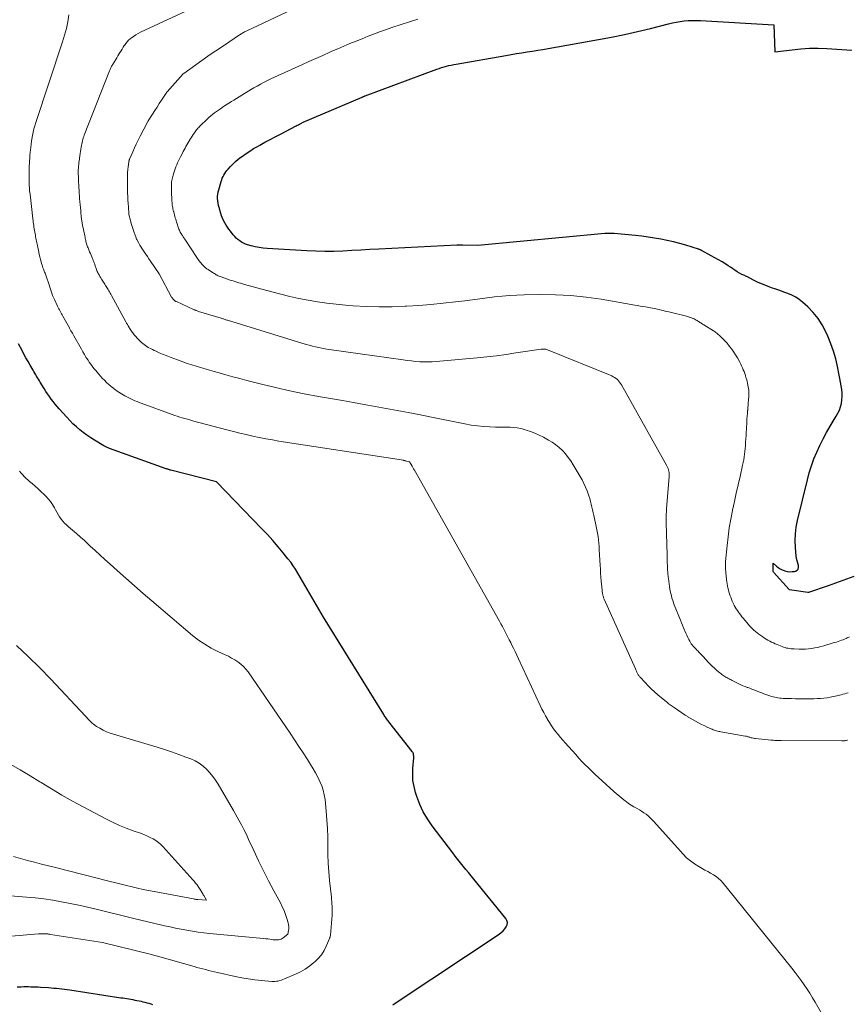
# Model space of a CAD drawing. Units: feet. Extents: x 1199172 to 1206318, y 7083870 to 7089269.
# Drawn here: x 1199550 to 1199686, y 7087170 to 7087331 of the extents above; entities that cross this region are included whole.
import ezdxf

# ---------------------------------------------------------------- set-up
doc = ezdxf.new("R2010")
doc.units = ezdxf.units.FT
doc.header["$MEASUREMENT"] = 0
doc.layers.add('Level 44', color=7, linetype='Continuous', lineweight=0)
doc.layers.add('Level 45', color=7, linetype='Continuous', lineweight=0)

msp = doc.modelspace()

# ---------------------------------------------------------------- linework, layer by layer
at = {"layer": 'Level 44', "color": 32, "linetype": 'Continuous', "lineweight": 30, "flags": 128}
for points, elevation in [([(1199686.94, 7087240.33), (1199682.75, 7087238.77), (1199679.53, 7087237.68), (1199679.5, 7087237.67), (1199679.48, 7087237.67), (1199679.45, 7087237.67), (1199676.45, 7087238.13), (1199676.43, 7087238.13), (1199676.4, 7087238.15), (1199676.38, 7087238.18), (1199673.8, 7087241.04), (1199673.78, 7087241.1), (1199673.78, 7087242.48), (1199674.31, 7087242), (1199674.59, 7087241.77), (1199674.89, 7087241.58), (1199675.2, 7087241.42), (1199675.53, 7087241.28), (1199675.64, 7087241.25), (1199676.03, 7087241.15), (1199676.43, 7087241.09), (1199676.84, 7087241.1), (1199677.24, 7087241.15), (1199677.41, 7087241.19), (1199677.68, 7087241.34), (1199677.86, 7087241.53), (1199677.92, 7087241.79), (1199677.9, 7087242.1), (1199677.77, 7087242.47), (1199677.67, 7087242.86), (1199677.59, 7087243.25), (1199677.54, 7087243.64), (1199677.41, 7087245.07), (1199677.36, 7087246.18), (1199677.39, 7087247.29), (1199677.53, 7087248.38), (1199677.73, 7087249.48), (1199679.35, 7087256.13), (1199679.66, 7087257.28), (1199680.02, 7087258.43), (1199680.43, 7087259.55), (1199680.89, 7087260.66), (1199681.39, 7087261.74), (1199681.93, 7087262.82), (1199682.5, 7087263.87), (1199683.1, 7087264.9), (1199684.09, 7087266.53), (1199684.36, 7087267.03), (1199684.59, 7087267.55), (1199684.78, 7087268.09), (1199684.93, 7087268.64), (1199685.01, 7087269.21), (1199685.06, 7087269.77), (1199685.04, 7087270.34), (1199684.98, 7087270.91), (1199684.97, 7087270.94), (1199684.87, 7087271.53), (1199684.77, 7087272.11), (1199684.66, 7087272.7), (1199684.55, 7087273.28), (1199684.28, 7087274.68), (1199683.99, 7087275.95), (1199683.64, 7087277.2), (1199683.21, 7087278.42), (1199682.72, 7087279.63), (1199682.38, 7087280.38), (1199681.8, 7087281.51), (1199681.12, 7087282.57), (1199680.32, 7087283.54), (1199679.43, 7087284.45), (1199678.57, 7087285.22), (1199678.02, 7087285.66), (1199677.44, 7087286.05), (1199676.82, 7087286.37), (1199676.18, 7087286.64), (1199675.51, 7087286.88), (1199674.84, 7087287.11), (1199674.17, 7087287.35), (1199673.5, 7087287.58), (1199673.21, 7087287.68), (1199672.53, 7087287.93), (1199671.86, 7087288.21), (1199671.2, 7087288.51), (1199670.55, 7087288.84), (1199669.56, 7087289.35), (1199669.41, 7087289.43), (1199669.25, 7087289.5), (1199669.09, 7087289.57), (1199668.93, 7087289.62), (1199668.6, 7087289.73), (1199667.87, 7087290.21), (1199667.5, 7087290.46), (1199667.13, 7087290.7), (1199666.77, 7087290.94), (1199666.4, 7087291.18), (1199665.99, 7087291.44), (1199665.41, 7087291.81), (1199664.82, 7087292.16), (1199664.23, 7087292.5), (1199663.63, 7087292.83), (1199662.02, 7087293.69), (1199661.96, 7087293.72), (1199661.9, 7087293.75), (1199661.84, 7087293.78), (1199661.78, 7087293.81), (1199661.72, 7087293.83), (1199661.66, 7087293.86), (1199661.6, 7087293.88), (1199661.54, 7087293.9), (1199659.47, 7087294.54), (1199658.46, 7087294.83), (1199657.44, 7087295.1), (1199656.42, 7087295.33), (1199655.39, 7087295.54), (1199654.35, 7087295.71), (1199653.31, 7087295.87), (1199652.27, 7087296), (1199651.22, 7087296.12), (1199647.75, 7087296.45), (1199647.56, 7087296.47), (1199647.37, 7087296.48), (1199647.18, 7087296.49), (1199646.99, 7087296.49), (1199646.8, 7087296.48), (1199646.6, 7087296.48), (1199646.41, 7087296.46), (1199646.22, 7087296.45), (1199625.44, 7087294.52), (1199622.91, 7087294.57), (1199622.68, 7087294.57), (1199622.45, 7087294.57), (1199622.22, 7087294.56), (1199621.99, 7087294.55), (1199609.23, 7087293.9), (1199607.76, 7087293.82), (1199606.28, 7087293.75), (1199604.8, 7087293.67), (1199603.33, 7087293.59), (1199601.85, 7087293.54), (1199600.37, 7087293.52), (1199598.9, 7087293.55), (1199597.42, 7087293.62), (1199590.94, 7087294.01), (1199590.27, 7087294.07), (1199589.61, 7087294.16), (1199588.96, 7087294.29), (1199588.31, 7087294.45), (1199587.73, 7087294.62), (1199587.38, 7087294.74), (1199587.05, 7087294.88), (1199586.74, 7087295.05), (1199586.44, 7087295.25), (1199586.15, 7087295.48), (1199585.88, 7087295.72), (1199585.63, 7087295.98), (1199585.39, 7087296.25), (1199584.93, 7087296.82), (1199584.67, 7087297.15), (1199584.43, 7087297.49), (1199584.2, 7087297.84), (1199583.99, 7087298.2), (1199583.8, 7087298.57), (1199583.63, 7087298.95), (1199583.48, 7087299.34), (1199583.35, 7087299.74), (1199583.06, 7087300.71), (1199582.96, 7087301.07), (1199582.89, 7087301.43), (1199582.85, 7087301.8), (1199582.83, 7087302.17), (1199582.83, 7087302.54), (1199582.87, 7087302.9), (1199582.93, 7087303.27), (1199583.01, 7087303.63), (1199583.4, 7087304.96), (1199583.49, 7087305.24), (1199583.59, 7087305.51), (1199583.72, 7087305.78), (1199583.85, 7087306.04), (1199584.01, 7087306.29), (1199584.17, 7087306.54), (1199584.35, 7087306.77), (1199584.54, 7087307), (1199584.92, 7087307.42), (1199585.32, 7087307.84), (1199585.74, 7087308.24), (1199586.18, 7087308.62), (1199586.64, 7087308.97), (1199586.88, 7087309.15), (1199587.48, 7087309.57), (1199588.09, 7087309.97), (1199588.71, 7087310.36), (1199589.35, 7087310.72), (1199589.74, 7087310.94), (1199590.57, 7087311.4), (1199591.41, 7087311.85), (1199592.25, 7087312.3), (1199593.1, 7087312.75), (1199595.67, 7087314.08), (1199595.86, 7087314.18), (1199596.05, 7087314.28), (1199596.25, 7087314.38), (1199596.44, 7087314.48), (1199596.82, 7087314.68), (1199606.48, 7087318.8), (1199606.55, 7087318.83), (1199606.61, 7087318.86), (1199606.68, 7087318.89), (1199606.74, 7087318.91), (1199606.81, 7087318.94), (1199606.87, 7087318.96), (1199606.94, 7087318.99), (1199607, 7087319.01), (1199618.73, 7087323.35), (1199619.11, 7087323.49), (1199619.49, 7087323.62), (1199619.88, 7087323.74), (1199620.27, 7087323.85), (1199620.67, 7087323.96), (1199621.06, 7087324.05), (1199621.46, 7087324.13), (1199621.86, 7087324.21), (1199629.99, 7087325.63), (1199630.86, 7087325.77), (1199631.73, 7087325.92), (1199632.6, 7087326.06), (1199633.47, 7087326.19), (1199634.34, 7087326.32), (1199635.21, 7087326.46), (1199636.08, 7087326.61), (1199636.95, 7087326.76), (1199645.15, 7087328.22), (1199647.29, 7087328.62), (1199649.42, 7087329.06), (1199651.54, 7087329.54), (1199653.66, 7087330.05), (1199656.6, 7087330.8), (1199657.25, 7087330.95), (1199657.89, 7087331.08), (1199658.55, 7087331.18), (1199659.2, 7087331.26), (1199659.86, 7087331.32), (1199660.52, 7087331.35), (1199661.18, 7087331.35), (1199661.84, 7087331.33), (1199673.88, 7087330.62), (1199674.01, 7087326.21), (1199674.03, 7087326.18), (1199676.87, 7087326.56), (1199678.29, 7087326.7), (1199679.71, 7087326.79), (1199681.13, 7087326.8), (1199682.56, 7087326.74), (1199686.61, 7087326.47)], 2170), ([(1199611.48, 7087170.16), (1199612.36, 7087170.76), (1199628.89, 7087181.75), (1199629.23, 7087182.01), (1199629.54, 7087182.29), (1199629.82, 7087182.6), (1199630.07, 7087182.94), (1199630.21, 7087183.29), (1199630.26, 7087183.64), (1199630.18, 7087183.98), (1199630, 7087184.32), (1199624.75, 7087190.76), (1199624.32, 7087191.29), (1199623.88, 7087191.82), (1199623.45, 7087192.35), (1199623.01, 7087192.89), (1199622.58, 7087193.42), (1199622.15, 7087193.96), (1199621.73, 7087194.5), (1199621.31, 7087195.04), (1199617.93, 7087199.5), (1199617.17, 7087200.62), (1199616.48, 7087201.78), (1199615.92, 7087203), (1199615.44, 7087204.27), (1199615.22, 7087204.94), (1199614.97, 7087205.91), (1199614.8, 7087206.89), (1199614.75, 7087207.88), (1199614.77, 7087208.88), (1199614.92, 7087210.63), (1199614.93, 7087210.76), (1199614.93, 7087210.9), (1199614.91, 7087211.04), (1199614.89, 7087211.17), (1199614.86, 7087211.3), (1199614.81, 7087211.43), (1199614.74, 7087211.54), (1199614.67, 7087211.66), (1199610.84, 7087216.53), (1199610.73, 7087216.67), (1199610.62, 7087216.81), (1199610.51, 7087216.96), (1199610.41, 7087217.11), (1199610.3, 7087217.26), (1199610.2, 7087217.41), (1199610.1, 7087217.56), (1199610.01, 7087217.71), (1199600.18, 7087233.65), (1199595.96, 7087240.88), (1199595.59, 7087241.49), (1199595.2, 7087242.08), (1199594.78, 7087242.65), (1199594.34, 7087243.22), (1199593.57, 7087244.16), (1199592.72, 7087245.18), (1199591.86, 7087246.18), (1199590.97, 7087247.16), (1199590.06, 7087248.13), (1199582.66, 7087255.83), (1199575.16, 7087257.72), (1199575.06, 7087257.74), (1199574.96, 7087257.77), (1199574.86, 7087257.8), (1199574.77, 7087257.83), (1199574.67, 7087257.86), (1199574.57, 7087257.89), (1199574.47, 7087257.92), (1199574.38, 7087257.96), (1199565.12, 7087261.29), (1199565, 7087261.34), (1199564.89, 7087261.38), (1199564.77, 7087261.43), (1199564.66, 7087261.48), (1199564.54, 7087261.53), (1199564.43, 7087261.59), (1199564.32, 7087261.65), (1199564.21, 7087261.71), (1199562.68, 7087262.61), (1199562.05, 7087263.01), (1199561.43, 7087263.42), (1199560.84, 7087263.86), (1199560.25, 7087264.33), (1199559.7, 7087264.81), (1199559.15, 7087265.32), (1199558.63, 7087265.85), (1199558.12, 7087266.39), (1199556.89, 7087267.76), (1199556.55, 7087268.14), (1199556.22, 7087268.54), (1199555.9, 7087268.94), (1199555.59, 7087269.35), (1199555.29, 7087269.77), (1199555, 7087270.19), (1199554.72, 7087270.62), (1199554.44, 7087271.06), (1199553.8, 7087272.1), (1199553.65, 7087272.35), (1199553.49, 7087272.6), (1199553.34, 7087272.85), (1199553.2, 7087273.1), (1199553.05, 7087273.35), (1199552.9, 7087273.6), (1199552.75, 7087273.85), (1199552.61, 7087274.1), (1199552.13, 7087274.91), (1199551.79, 7087275.51), (1199551.46, 7087276.11), (1199551.13, 7087276.72), (1199550.81, 7087277.33), (1199550.24, 7087278.41)], 2160), ([(1199549.99, 7087173.12), (1199550.48, 7087173.14), (1199550.68, 7087173.15), (1199551.08, 7087173.16), (1199551.47, 7087173.16), (1199551.87, 7087173.16), (1199552.26, 7087173.15), (1199552.66, 7087173.14), (1199553.06, 7087173.12), (1199553.45, 7087173.1), (1199553.85, 7087173.08), (1199555.17, 7087173), (1199555.6, 7087172.97), (1199556.04, 7087172.93), (1199556.47, 7087172.89), (1199556.9, 7087172.85), (1199557.33, 7087172.8), (1199557.76, 7087172.75), (1199558.2, 7087172.69), (1199558.62, 7087172.63), (1199567, 7087171.35), (1199567.33, 7087171.3), (1199567.65, 7087171.25), (1199567.97, 7087171.2), (1199568.3, 7087171.15), (1199568.62, 7087171.09), (1199568.94, 7087171.04), (1199569.26, 7087170.97), (1199569.59, 7087170.91), (1199569.97, 7087170.83), (1199570.29, 7087170.76), (1199570.61, 7087170.69), (1199570.93, 7087170.61), (1199571.24, 7087170.53), (1199571.56, 7087170.44), (1199571.88, 7087170.35), (1199572.19, 7087170.26)], 2160)]:
    msp.add_lwpolyline(points, dxfattribs=dict(at, elevation=elevation))
at = {"layer": 'Level 45', "color": 32, "linetype": 'Continuous', "lineweight": 0, "flags": 128}
for points, elevation in [([(1199686.03, 7087221.26), (1199685.74, 7087221.18), (1199685.46, 7087221.1), (1199685.18, 7087221.02), (1199684.9, 7087220.95), (1199684.62, 7087220.87), (1199684.15, 7087220.76), (1199683.63, 7087220.64), (1199683.11, 7087220.54), (1199682.58, 7087220.46), (1199682.05, 7087220.4), (1199682.03, 7087220.4), (1199681.48, 7087220.36), (1199680.94, 7087220.32), (1199680.39, 7087220.3), (1199679.84, 7087220.29), (1199678.72, 7087220.29), (1199678.07, 7087220.29), (1199677.42, 7087220.3), (1199676.77, 7087220.31), (1199676.12, 7087220.33), (1199675.37, 7087220.36), (1199675.09, 7087220.37), (1199674.82, 7087220.4), (1199674.54, 7087220.43), (1199674.27, 7087220.47), (1199674, 7087220.53), (1199673.73, 7087220.59), (1199673.47, 7087220.67), (1199673.21, 7087220.76), (1199672.25, 7087221.12), (1199671.91, 7087221.25), (1199671.58, 7087221.38), (1199671.25, 7087221.5), (1199670.91, 7087221.63), (1199670.58, 7087221.75), (1199670.24, 7087221.88), (1199669.91, 7087222), (1199669.58, 7087222.13), (1199669.52, 7087222.15), (1199669.16, 7087222.28), (1199668.81, 7087222.43), (1199668.46, 7087222.59), (1199668.11, 7087222.76), (1199667.05, 7087223.3), (1199666.87, 7087223.39), (1199666.7, 7087223.47), (1199666.53, 7087223.56), (1199666.36, 7087223.65), (1199666.19, 7087223.75), (1199666.02, 7087223.84), (1199665.85, 7087223.94), (1199665.69, 7087224.04), (1199665.51, 7087224.16), (1199665.35, 7087224.27), (1199665.19, 7087224.4), (1199665.04, 7087224.52), (1199664.56, 7087224.92), (1199664.38, 7087225.08), (1199664.2, 7087225.23), (1199664.02, 7087225.39), (1199663.84, 7087225.56), (1199663.67, 7087225.72), (1199663.5, 7087225.89), (1199663.33, 7087226.06), (1199663.17, 7087226.23), (1199662.27, 7087227.21), (1199662.06, 7087227.44), (1199661.84, 7087227.66), (1199661.62, 7087227.89), (1199661.4, 7087228.11), (1199661.29, 7087228.21), (1199661.13, 7087228.39), (1199660.96, 7087228.56), (1199660.8, 7087228.74), (1199660.64, 7087228.92), (1199660.49, 7087229.11), (1199660.35, 7087229.3), (1199660.22, 7087229.51), (1199660.1, 7087229.72), (1199659.96, 7087229.99), (1199659.79, 7087230.34), (1199659.62, 7087230.69), (1199659.45, 7087231.05), (1199659.3, 7087231.41), (1199659.26, 7087231.5), (1199659.09, 7087231.91), (1199658.92, 7087232.33), (1199658.75, 7087232.74), (1199658.58, 7087233.15), (1199657.57, 7087235.66), (1199657.44, 7087236.02), (1199657.31, 7087236.39), (1199657.19, 7087236.76), (1199657.09, 7087237.13), (1199656.99, 7087237.51), (1199656.91, 7087237.89), (1199656.84, 7087238.27), (1199656.79, 7087238.66), (1199656.61, 7087239.97), (1199656.58, 7087240.19), (1199656.56, 7087240.42), (1199656.53, 7087240.64), (1199656.51, 7087240.86), (1199656.49, 7087241.08), (1199656.47, 7087241.3), (1199656.46, 7087241.53), (1199656.45, 7087241.75), (1199656.44, 7087242.13), (1199656.42, 7087242.55), (1199656.41, 7087242.96), (1199656.4, 7087243.38), (1199656.39, 7087243.79), (1199656.26, 7087249.12), (1199656.25, 7087249.41), (1199656.25, 7087249.7), (1199656.25, 7087249.99), (1199656.25, 7087250.28), (1199656.26, 7087250.56), (1199656.27, 7087250.85), (1199656.29, 7087251.14), (1199656.31, 7087251.43), (1199656.74, 7087256.61), (1199656.75, 7087256.85), (1199656.75, 7087257.08), (1199656.73, 7087257.32), (1199656.69, 7087257.55), (1199656.63, 7087257.79), (1199656.56, 7087258.01), (1199656.47, 7087258.23), (1199656.36, 7087258.44), (1199648.93, 7087271.7), (1199648.78, 7087271.93), (1199648.62, 7087272.15), (1199648.44, 7087272.36), (1199648.25, 7087272.55), (1199648.03, 7087272.73), (1199647.81, 7087272.88), (1199647.57, 7087273.02), (1199647.32, 7087273.14), (1199636.82, 7087277.42), (1199636.69, 7087277.46), (1199636.57, 7087277.5), (1199636.43, 7087277.53), (1199636.3, 7087277.55), (1199636.17, 7087277.55), (1199636.03, 7087277.55), (1199635.9, 7087277.54), (1199635.77, 7087277.53), (1199631.66, 7087276.9), (1199630.07, 7087276.67), (1199628.48, 7087276.46), (1199626.88, 7087276.28), (1199625.29, 7087276.11), (1199618.61, 7087275.5), (1199617.93, 7087275.45), (1199617.25, 7087275.43), (1199616.57, 7087275.44), (1199615.9, 7087275.47), (1199615.22, 7087275.53), (1199614.54, 7087275.59), (1199613.87, 7087275.67), (1199613.19, 7087275.76), (1199601.46, 7087277.41), (1199600.94, 7087277.49), (1199600.41, 7087277.58), (1199599.89, 7087277.68), (1199599.37, 7087277.78), (1199598.86, 7087277.9), (1199598.34, 7087278.02), (1199597.83, 7087278.16), (1199597.32, 7087278.31), (1199584.46, 7087282.26), (1199584.33, 7087282.3), (1199584.19, 7087282.34), (1199584.06, 7087282.38), (1199583.92, 7087282.43), (1199583.79, 7087282.47), (1199583.65, 7087282.51), (1199583.52, 7087282.55), (1199583.38, 7087282.59), (1199579.67, 7087283.72), (1199579.57, 7087283.76), (1199579.47, 7087283.79), (1199579.37, 7087283.83), (1199579.27, 7087283.86), (1199579.17, 7087283.9), (1199579.08, 7087283.94), (1199578.98, 7087283.98), (1199578.88, 7087284.03), (1199576.08, 7087285.31), (1199576.03, 7087285.33), (1199575.98, 7087285.35), (1199575.94, 7087285.38), (1199575.89, 7087285.4), (1199575.83, 7087285.43), (1199575.81, 7087285.44), (1199575.79, 7087285.46), (1199575.78, 7087285.47), (1199575.76, 7087285.48), (1199575.69, 7087285.54), (1199575.67, 7087285.56), (1199575.66, 7087285.57), (1199575.64, 7087285.59), (1199575.63, 7087285.61), (1199575.5, 7087285.75), (1199575.42, 7087285.85), (1199575.34, 7087285.98), (1199575.33, 7087286), (1199575.32, 7087286.02), (1199575.3, 7087286.04), (1199575.29, 7087286.06), (1199573.24, 7087289.88), (1199571.85, 7087291.92), (1199571.59, 7087292.31), (1199571.33, 7087292.69), (1199571.07, 7087293.08), (1199570.8, 7087293.46), (1199570.69, 7087293.62), (1199570.49, 7087293.93), (1199570.29, 7087294.24), (1199570.1, 7087294.55), (1199569.92, 7087294.87), (1199569.59, 7087295.47), (1199569.58, 7087295.49), (1199569.57, 7087295.51), (1199569.56, 7087295.53), (1199569.55, 7087295.55), (1199569.51, 7087295.65), (1199569.5, 7087295.67), (1199569.49, 7087295.69), (1199569.48, 7087295.71), (1199569.48, 7087295.74), (1199569.16, 7087296.64), (1199569, 7087297.12), (1199568.84, 7087297.6), (1199568.7, 7087298.09), (1199568.56, 7087298.57), (1199568.3, 7087299.55), (1199568.28, 7087299.67), (1199568.21, 7087300.84), (1199568.18, 7087301.4), (1199568.15, 7087301.97), (1199568.12, 7087302.53), (1199568.1, 7087303.1), (1199568.08, 7087303.67), (1199568.06, 7087304.23), (1199568.06, 7087304.79), (1199568.06, 7087305.35), (1199568.06, 7087305.54), (1199568.07, 7087306), (1199568.09, 7087306.47), (1199568.13, 7087306.93), (1199568.18, 7087307.39), (1199568.29, 7087308.21), (1199568.3, 7087308.27), (1199568.31, 7087308.32), (1199568.32, 7087308.37), (1199568.34, 7087308.42), (1199568.35, 7087308.47), (1199568.37, 7087308.51), (1199568.39, 7087308.56), (1199568.41, 7087308.61), (1199568.92, 7087309.82), (1199569.21, 7087310.47), (1199569.5, 7087311.11), (1199569.81, 7087311.75), (1199570.14, 7087312.38), (1199571.35, 7087314.69), (1199571.36, 7087314.71), (1199571.37, 7087314.73), (1199571.38, 7087314.74), (1199571.4, 7087314.76), (1199571.44, 7087314.83), (1199571.45, 7087314.85), (1199571.46, 7087314.87), (1199571.47, 7087314.89), (1199571.48, 7087314.9), (1199572.18, 7087316.02), (1199572.54, 7087316.59), (1199572.91, 7087317.17), (1199573.28, 7087317.73), (1199573.65, 7087318.3), (1199574.5, 7087319.59), (1199574.55, 7087319.64), (1199577.2, 7087322.61), (1199577.27, 7087322.67), (1199581.22, 7087325.51), (1199581.3, 7087325.57), (1199583.78, 7087327.21), (1199586.43, 7087328.98), (1199586.56, 7087329.07), (1199586.68, 7087329.15), (1199586.81, 7087329.23), (1199586.94, 7087329.31), (1199587.08, 7087329.39), (1199587.21, 7087329.46), (1199587.35, 7087329.53), (1199587.48, 7087329.59), (1199597.12, 7087334.11)], 2166), ([(1199685.9, 7087213.5), (1199685.85, 7087213.49), (1199685.77, 7087213.47), (1199685.68, 7087213.45), (1199685.59, 7087213.43), (1199685.49, 7087213.42), (1199685.4, 7087213.41), (1199685.3, 7087213.4), (1199685.2, 7087213.4), (1199685.1, 7087213.39), (1199685, 7087213.39), (1199675.05, 7087213.45), (1199674.85, 7087213.46), (1199674.65, 7087213.46), (1199674.44, 7087213.46), (1199674.24, 7087213.47), (1199674.03, 7087213.48), (1199673.83, 7087213.49), (1199673.63, 7087213.51), (1199673.42, 7087213.53), (1199670.88, 7087213.78), (1199670.7, 7087213.8), (1199670.52, 7087213.83), (1199670.34, 7087213.87), (1199670.16, 7087213.92), (1199670.03, 7087213.96), (1199669.92, 7087213.99), (1199669.81, 7087214.02), (1199669.71, 7087214.05), (1199669.6, 7087214.08), (1199669.49, 7087214.11), (1199669.39, 7087214.14), (1199669.28, 7087214.16), (1199669.17, 7087214.18), (1199665.21, 7087214.88), (1199665.02, 7087214.91), (1199664.84, 7087214.95), (1199664.65, 7087215), (1199664.47, 7087215.05), (1199664.29, 7087215.1), (1199664.11, 7087215.16), (1199663.93, 7087215.23), (1199663.76, 7087215.3), (1199663.06, 7087215.6), (1199662.55, 7087215.84), (1199662.04, 7087216.08), (1199661.53, 7087216.34), (1199661.04, 7087216.62), (1199660.16, 7087217.11), (1199660.06, 7087217.17), (1199659.96, 7087217.23), (1199659.86, 7087217.3), (1199659.76, 7087217.36), (1199659.66, 7087217.43), (1199659.56, 7087217.49), (1199659.46, 7087217.56), (1199659.36, 7087217.62), (1199657.53, 7087218.85), (1199657.37, 7087218.96), (1199657.21, 7087219.07), (1199657.05, 7087219.18), (1199656.9, 7087219.3), (1199656.74, 7087219.42), (1199656.59, 7087219.53), (1199656.44, 7087219.66), (1199656.29, 7087219.78), (1199654.88, 7087220.96), (1199654.34, 7087221.44), (1199653.81, 7087221.92), (1199653.29, 7087222.43), (1199652.79, 7087222.94), (1199651.97, 7087223.81), (1199651.89, 7087223.9), (1199651.81, 7087224), (1199651.74, 7087224.1), (1199651.68, 7087224.2), (1199651.62, 7087224.31), (1199651.56, 7087224.42), (1199651.51, 7087224.53), (1199651.46, 7087224.64), (1199651.44, 7087224.67), (1199651.39, 7087224.79), (1199651.33, 7087224.92), (1199651.28, 7087225.05), (1199651.22, 7087225.17), (1199646.11, 7087236.59), (1199646.06, 7087236.71), (1199646.01, 7087236.84), (1199645.96, 7087236.96), (1199645.92, 7087237.09), (1199645.89, 7087237.22), (1199645.86, 7087237.35), (1199645.83, 7087237.48), (1199645.81, 7087237.61), (1199645.79, 7087237.78), (1199645.77, 7087237.99), (1199645.74, 7087238.21), (1199645.72, 7087238.42), (1199645.7, 7087238.64), (1199645.62, 7087239.53), (1199645.56, 7087240.18), (1199645.51, 7087240.84), (1199645.47, 7087241.5), (1199645.43, 7087242.16), (1199645.3, 7087244.68), (1199645.26, 7087245.22), (1199645.22, 7087245.77), (1199645.16, 7087246.32), (1199645.09, 7087246.86), (1199645, 7087247.4), (1199644.91, 7087247.94), (1199644.8, 7087248.48), (1199644.68, 7087249.02), (1199644.38, 7087250.27), (1199644.27, 7087250.74), (1199644.16, 7087251.21), (1199644.06, 7087251.68), (1199643.96, 7087252.14), (1199643.85, 7087252.61), (1199643.72, 7087253.07), (1199643.58, 7087253.53), (1199643.42, 7087253.98), (1199643.3, 7087254.32), (1199643.05, 7087254.93), (1199642.78, 7087255.53), (1199642.48, 7087256.11), (1199642.16, 7087256.69), (1199641.03, 7087258.61), (1199640.64, 7087259.22), (1199640.22, 7087259.81), (1199639.76, 7087260.37), (1199639.27, 7087260.91), (1199638.74, 7087261.4), (1199638.19, 7087261.87), (1199637.59, 7087262.28), (1199636.97, 7087262.65), (1199636.14, 7087263.11), (1199635.46, 7087263.45), (1199634.77, 7087263.76), (1199634.06, 7087264.04), (1199633.34, 7087264.28), (1199633.03, 7087264.37), (1199632.45, 7087264.52), (1199631.87, 7087264.64), (1199631.28, 7087264.7), (1199630.68, 7087264.73), (1199630.08, 7087264.73), (1199629.48, 7087264.74), (1199628.88, 7087264.75), (1199628.28, 7087264.77), (1199627.4, 7087264.81), (1199626.37, 7087264.87), (1199625.34, 7087264.97), (1199624.31, 7087265.11), (1199623.29, 7087265.3), (1199617.55, 7087266.46), (1199615.77, 7087266.82), (1199613.99, 7087267.17), (1199612.2, 7087267.5), (1199610.41, 7087267.83), (1199608.62, 7087268.15), (1199606.83, 7087268.47), (1199605.04, 7087268.78), (1199603.25, 7087269.1), (1199599.36, 7087269.79), (1199597, 7087270.23), (1199594.65, 7087270.71), (1199592.31, 7087271.24), (1199589.98, 7087271.81), (1199587.63, 7087272.41), (1199586.48, 7087272.71), (1199585.34, 7087273.01), (1199584.19, 7087273.33), (1199583.05, 7087273.65), (1199582.24, 7087273.88), (1199581.5, 7087274.09), (1199580.77, 7087274.3), (1199580.04, 7087274.52), (1199579.3, 7087274.74), (1199578.58, 7087274.97), (1199577.85, 7087275.2), (1199577.13, 7087275.45), (1199576.41, 7087275.71), (1199575.51, 7087276.04), (1199574.94, 7087276.25), (1199574.38, 7087276.47), (1199573.81, 7087276.71), (1199573.25, 7087276.95), (1199572.74, 7087277.18), (1199572.44, 7087277.31), (1199572.15, 7087277.46), (1199571.85, 7087277.61), (1199571.57, 7087277.77), (1199571.48, 7087277.82), (1199571.24, 7087277.96), (1199571.01, 7087278.11), (1199570.79, 7087278.28), (1199570.57, 7087278.45), (1199570.36, 7087278.63), (1199570.16, 7087278.82), (1199569.96, 7087279.02), (1199569.77, 7087279.22), (1199569.31, 7087279.73), (1199569.18, 7087279.88), (1199569.06, 7087280.03), (1199568.94, 7087280.18), (1199568.83, 7087280.33), (1199568.71, 7087280.49), (1199568.6, 7087280.65), (1199568.5, 7087280.81), (1199568.4, 7087280.97), (1199568.32, 7087281.1), (1199568.19, 7087281.32), (1199568.06, 7087281.55), (1199567.93, 7087281.79), (1199567.8, 7087282.02), (1199565.44, 7087286.32), (1199565.33, 7087286.51), (1199565.23, 7087286.7), (1199565.13, 7087286.89), (1199565.02, 7087287.08), (1199565.01, 7087287.1), (1199564.91, 7087287.28), (1199564.81, 7087287.45), (1199564.7, 7087287.63), (1199564.6, 7087287.8), (1199564.49, 7087287.97), (1199564.38, 7087288.15), (1199564.27, 7087288.32), (1199564.16, 7087288.49), (1199563.84, 7087288.97), (1199563.7, 7087289.2), (1199563.55, 7087289.43), (1199563.42, 7087289.67), (1199563.29, 7087289.91), (1199563.2, 7087290.1), (1199563.13, 7087290.25), (1199563.06, 7087290.4), (1199563, 7087290.55), (1199562.94, 7087290.71), (1199562.89, 7087290.87), (1199562.84, 7087291.03), (1199562.78, 7087291.19), (1199562.73, 7087291.34), (1199562.7, 7087291.44), (1199562.62, 7087291.64), (1199562.55, 7087291.84), (1199562.47, 7087292.04), (1199562.38, 7087292.24), (1199562.33, 7087292.38), (1199562.21, 7087292.65), (1199562.1, 7087292.92), (1199561.99, 7087293.19), (1199561.88, 7087293.46), (1199561.62, 7087294.09), (1199561.55, 7087294.26), (1199561.49, 7087294.44), (1199561.43, 7087294.61), (1199561.37, 7087294.79), (1199561.32, 7087294.97), (1199561.28, 7087295.15), (1199561.23, 7087295.33), (1199561.19, 7087295.51), (1199561.17, 7087295.62), (1199561.12, 7087295.86), (1199561.07, 7087296.1), (1199561.01, 7087296.33), (1199560.96, 7087296.57), (1199560.79, 7087297.37), (1199560.76, 7087297.54), (1199560.72, 7087297.72), (1199560.69, 7087297.89), (1199560.66, 7087298.07), (1199560.63, 7087298.25), (1199560.61, 7087298.42), (1199560.58, 7087298.6), (1199560.56, 7087298.78), (1199560.5, 7087299.33), (1199560.46, 7087299.79), (1199560.41, 7087300.24), (1199560.37, 7087300.7), (1199560.32, 7087301.15), (1199560.27, 7087301.69), (1199560.24, 7087302.15), (1199560.2, 7087302.61), (1199560.17, 7087303.06), (1199560.14, 7087303.52), (1199560.11, 7087303.97), (1199560.09, 7087304.43), (1199560.07, 7087304.89), (1199560.05, 7087305.34), (1199560.03, 7087305.91), (1199560.02, 7087306.08), (1199560.02, 7087306.26), (1199560.01, 7087306.43), (1199560.01, 7087306.61), (1199560.02, 7087306.78), (1199560.02, 7087306.95), (1199560.03, 7087307.13), (1199560.04, 7087307.3), (1199560.06, 7087307.51), (1199560.09, 7087307.79), (1199560.12, 7087308.07), (1199560.15, 7087308.35), (1199560.2, 7087308.63), (1199560.22, 7087308.81), (1199560.28, 7087309.17), (1199560.34, 7087309.54), (1199560.4, 7087309.91), (1199560.45, 7087310.28), (1199560.5, 7087310.61), (1199560.54, 7087310.86), (1199560.59, 7087311.11), (1199560.64, 7087311.36), (1199560.69, 7087311.61), (1199560.75, 7087311.85), (1199560.82, 7087312.1), (1199560.9, 7087312.34), (1199560.99, 7087312.58), (1199565.11, 7087323.07), (1199565.17, 7087323.2), (1199565.22, 7087323.34), (1199565.28, 7087323.47), (1199565.35, 7087323.6), (1199565.41, 7087323.72), (1199565.48, 7087323.85), (1199565.55, 7087323.98), (1199565.62, 7087324.1), (1199566.14, 7087324.95), (1199566.31, 7087325.24), (1199566.49, 7087325.53), (1199566.66, 7087325.81), (1199566.83, 7087326.1), (1199567.01, 7087326.38), (1199567.18, 7087326.67), (1199567.36, 7087326.95), (1199567.55, 7087327.23), (1199567.57, 7087327.27), (1199567.78, 7087327.56), (1199568.01, 7087327.83), (1199568.26, 7087328.09), (1199568.52, 7087328.33), (1199568.67, 7087328.46), (1199569.03, 7087328.74), (1199569.41, 7087329), (1199569.8, 7087329.22), (1199570.21, 7087329.43), (1199579.06, 7087333.53)], 2164), ([(1199683.32, 7087165.98), (1199680.63, 7087170.63), (1199680.2, 7087171.35), (1199679.76, 7087172.07), (1199679.3, 7087172.77), (1199678.83, 7087173.46), (1199678.34, 7087174.15), (1199677.84, 7087174.83), (1199677.33, 7087175.5), (1199676.81, 7087176.16), (1199665.56, 7087190.12), (1199665.21, 7087190.51), (1199664.83, 7087190.87), (1199664.41, 7087191.18), (1199663.97, 7087191.47), (1199663.51, 7087191.73), (1199663.04, 7087191.99), (1199662.58, 7087192.25), (1199662.12, 7087192.51), (1199661.59, 7087192.81), (1199660.88, 7087193.25), (1199660.21, 7087193.73), (1199659.59, 7087194.27), (1199659.01, 7087194.86), (1199654.22, 7087200.19), (1199653.92, 7087200.51), (1199653.61, 7087200.81), (1199653.28, 7087201.1), (1199652.94, 7087201.37), (1199652.59, 7087201.63), (1199652.23, 7087201.87), (1199651.86, 7087202.1), (1199651.48, 7087202.31), (1199651.37, 7087202.37), (1199650.93, 7087202.62), (1199650.51, 7087202.88), (1199650.1, 7087203.16), (1199649.69, 7087203.45), (1199649.53, 7087203.57), (1199649.05, 7087203.94), (1199648.58, 7087204.32), (1199648.13, 7087204.71), (1199647.68, 7087205.11), (1199645.74, 7087206.87), (1199645.18, 7087207.39), (1199644.63, 7087207.91), (1199644.08, 7087208.43), (1199643.53, 7087208.96), (1199642.99, 7087209.49), (1199642.46, 7087210.04), (1199641.94, 7087210.59), (1199641.43, 7087211.15), (1199639.73, 7087213.05), (1199639.34, 7087213.51), (1199638.94, 7087213.96), (1199638.56, 7087214.43), (1199638.18, 7087214.9), (1199637.82, 7087215.38), (1199637.47, 7087215.87), (1199637.15, 7087216.38), (1199636.83, 7087216.89), (1199636.8, 7087216.94), (1199636.49, 7087217.49), (1199636.19, 7087218.05), (1199635.91, 7087218.61), (1199635.63, 7087219.18), (1199632.08, 7087226.82), (1199631.8, 7087227.42), (1199631.52, 7087228.01), (1199631.23, 7087228.6), (1199630.94, 7087229.2), (1199630.79, 7087229.5), (1199630.57, 7087229.94), (1199630.35, 7087230.38), (1199630.12, 7087230.82), (1199629.9, 7087231.25), (1199629.67, 7087231.69), (1199629.44, 7087232.13), (1199629.2, 7087232.56), (1199628.96, 7087232.99), (1199615.03, 7087257.7), (1199614.9, 7087257.93), (1199614.77, 7087258.16), (1199614.64, 7087258.39), (1199614.51, 7087258.62), (1199614.25, 7087259.08), (1199613.52, 7087259.27), (1199613.49, 7087259.28), (1199613.47, 7087259.29), (1199613.45, 7087259.29), (1199613.43, 7087259.29), (1199613.34, 7087259.31), (1199613.32, 7087259.32), (1199613.3, 7087259.32), (1199613.27, 7087259.32), (1199613.25, 7087259.33), (1199592.87, 7087262.49), (1199591.8, 7087262.67), (1199590.72, 7087262.86), (1199589.65, 7087263.07), (1199588.59, 7087263.29), (1199587.52, 7087263.53), (1199586.46, 7087263.78), (1199585.41, 7087264.04), (1199584.35, 7087264.32), (1199578.71, 7087265.82), (1199578.29, 7087265.93), (1199577.87, 7087266.05), (1199577.45, 7087266.17), (1199577.04, 7087266.29), (1199576.62, 7087266.42), (1199576.21, 7087266.55), (1199575.8, 7087266.69), (1199575.39, 7087266.84), (1199570.33, 7087268.68), (1199569.98, 7087268.81), (1199569.64, 7087268.94), (1199569.3, 7087269.08), (1199568.96, 7087269.22), (1199568.63, 7087269.38), (1199568.3, 7087269.54), (1199567.97, 7087269.71), (1199567.65, 7087269.89), (1199567.08, 7087270.22), (1199566.65, 7087270.49), (1199566.22, 7087270.77), (1199565.81, 7087271.07), (1199565.41, 7087271.39), (1199565.03, 7087271.72), (1199564.65, 7087272.07), (1199564.29, 7087272.43), (1199563.94, 7087272.8), (1199563.1, 7087273.74), (1199562.87, 7087274.01), (1199562.64, 7087274.28), (1199562.42, 7087274.56), (1199562.21, 7087274.84), (1199562, 7087275.13), (1199561.8, 7087275.42), (1199561.61, 7087275.72), (1199561.42, 7087276.02), (1199561.28, 7087276.24), (1199561.03, 7087276.66), (1199560.78, 7087277.08), (1199560.54, 7087277.5), (1199560.3, 7087277.93), (1199559.52, 7087279.31), (1199559.29, 7087279.72), (1199559.05, 7087280.14), (1199558.82, 7087280.55), (1199558.59, 7087280.96), (1199558.56, 7087281), (1199558.35, 7087281.39), (1199558.13, 7087281.78), (1199557.91, 7087282.17), (1199557.69, 7087282.56), (1199557.48, 7087282.93), (1199557.37, 7087283.13), (1199557.26, 7087283.33), (1199557.15, 7087283.53), (1199557.03, 7087283.74), (1199556.92, 7087283.94), (1199556.82, 7087284.14), (1199556.71, 7087284.35), (1199556.61, 7087284.56), (1199556.1, 7087285.66), (1199555.96, 7087285.99), (1199555.82, 7087286.33), (1199555.69, 7087286.67), (1199555.57, 7087287.01), (1199555.46, 7087287.36), (1199555.35, 7087287.7), (1199555.23, 7087288.05), (1199555.12, 7087288.39), (1199554.87, 7087289.16), (1199554.82, 7087289.33), (1199554.76, 7087289.49), (1199554.7, 7087289.66), (1199554.63, 7087289.82), (1199554.57, 7087289.98), (1199554.51, 7087290.15), (1199554.44, 7087290.31), (1199554.38, 7087290.47), (1199554.32, 7087290.6), (1199554.24, 7087290.83), (1199554.15, 7087291.07), (1199554.08, 7087291.3), (1199554, 7087291.54), (1199553.92, 7087291.84), (1199553.81, 7087292.23), (1199553.71, 7087292.62), (1199553.62, 7087293.01), (1199553.54, 7087293.41), (1199553.37, 7087294.21), (1199553.33, 7087294.46), (1199553.28, 7087294.7), (1199553.23, 7087294.95), (1199553.18, 7087295.19), (1199553.13, 7087295.44), (1199553.09, 7087295.68), (1199553.04, 7087295.92), (1199552.99, 7087296.17), (1199552.9, 7087296.67), (1199552.85, 7087296.94), (1199552.8, 7087297.21), (1199552.76, 7087297.48), (1199552.72, 7087297.75), (1199552.68, 7087298.03), (1199552.65, 7087298.3), (1199552.61, 7087298.57), (1199552.58, 7087298.84), (1199552.12, 7087302.92), (1199552.09, 7087303.19), (1199552.06, 7087303.46), (1199552.04, 7087303.73), (1199552.01, 7087304), (1199551.99, 7087304.28), (1199551.98, 7087304.55), (1199551.97, 7087304.82), (1199551.96, 7087305.09), (1199551.96, 7087305.36), (1199551.96, 7087305.64), (1199551.96, 7087305.91), (1199551.96, 7087306.18), (1199551.97, 7087306.4), (1199551.98, 7087306.78), (1199551.99, 7087307.16), (1199552, 7087307.54), (1199552.02, 7087307.92), (1199552.09, 7087309.17), (1199552.1, 7087309.39), (1199552.12, 7087309.61), (1199552.15, 7087309.83), (1199552.17, 7087310.05), (1199552.2, 7087310.27), (1199552.23, 7087310.49), (1199552.26, 7087310.71), (1199552.28, 7087310.93), (1199552.28, 7087310.96), (1199552.31, 7087311.19), (1199552.34, 7087311.42), (1199552.38, 7087311.65), (1199552.41, 7087311.89), (1199552.53, 7087312.51), (1199552.63, 7087313.05), (1199552.76, 7087313.58), (1199552.91, 7087314.11), (1199553.07, 7087314.63), (1199557.46, 7087327.82), (1199557.78, 7087328.91), (1199558.07, 7087330.01), (1199558.29, 7087331.13), (1199558.47, 7087332.25)], 2162), ([(1199686.23, 7087230.41), (1199685.88, 7087230.25), (1199685.7, 7087230.17), (1199685.45, 7087230.06), (1199685.19, 7087229.96), (1199684.93, 7087229.86), (1199684.67, 7087229.76), (1199684.4, 7087229.67), (1199684.14, 7087229.58), (1199683.87, 7087229.5), (1199683.6, 7087229.42), (1199682.05, 7087228.96), (1199681.56, 7087228.82), (1199681.06, 7087228.7), (1199680.56, 7087228.61), (1199680.05, 7087228.53), (1199679.55, 7087228.47), (1199679.04, 7087228.43), (1199678.53, 7087228.42), (1199678.02, 7087228.42), (1199677.18, 7087228.44), (1199676.93, 7087228.45), (1199676.68, 7087228.47), (1199676.44, 7087228.5), (1199676.19, 7087228.55), (1199675.94, 7087228.6), (1199675.7, 7087228.67), (1199675.47, 7087228.75), (1199675.23, 7087228.83), (1199674.4, 7087229.16), (1199674.09, 7087229.29), (1199673.79, 7087229.42), (1199673.49, 7087229.57), (1199673.19, 7087229.72), (1199672.9, 7087229.88), (1199672.61, 7087230.05), (1199672.33, 7087230.23), (1199672.06, 7087230.42), (1199671.41, 7087230.87), (1199671.13, 7087231.07), (1199670.86, 7087231.29), (1199670.61, 7087231.51), (1199670.36, 7087231.74), (1199670.12, 7087231.99), (1199669.88, 7087232.24), (1199669.66, 7087232.49), (1199669.44, 7087232.76), (1199668.84, 7087233.49), (1199668.65, 7087233.73), (1199668.45, 7087233.98), (1199668.26, 7087234.24), (1199668.07, 7087234.49), (1199667.89, 7087234.75), (1199667.71, 7087235.01), (1199667.55, 7087235.28), (1199667.39, 7087235.56), (1199667.36, 7087235.62), (1199667.2, 7087235.93), (1199667.05, 7087236.25), (1199666.92, 7087236.57), (1199666.8, 7087236.9), (1199666.71, 7087237.16), (1199666.61, 7087237.48), (1199666.51, 7087237.8), (1199666.43, 7087238.13), (1199666.36, 7087238.46), (1199666.29, 7087238.79), (1199666.24, 7087239.13), (1199666.19, 7087239.46), (1199666.14, 7087239.8), (1199666.01, 7087240.94), (1199665.98, 7087241.17), (1199665.96, 7087241.4), (1199665.95, 7087241.62), (1199665.94, 7087241.85), (1199665.94, 7087242.08), (1199665.94, 7087242.31), (1199665.95, 7087242.54), (1199665.97, 7087242.77), (1199666.21, 7087245.37), (1199666.38, 7087246.81), (1199666.57, 7087248.25), (1199666.81, 7087249.68), (1199667.09, 7087251.1), (1199667.11, 7087251.19), (1199667.41, 7087252.56), (1199667.71, 7087253.94), (1199668.01, 7087255.31), (1199668.33, 7087256.68), (1199668.75, 7087258.53), (1199668.85, 7087258.98), (1199668.94, 7087259.43), (1199669.01, 7087259.88), (1199669.08, 7087260.33), (1199669.13, 7087260.79), (1199669.18, 7087261.24), (1199669.22, 7087261.7), (1199669.25, 7087262.15), (1199669.25, 7087262.31), (1199669.28, 7087262.84), (1199669.31, 7087263.37), (1199669.34, 7087263.91), (1199669.37, 7087264.44), (1199669.45, 7087265.65), (1199669.47, 7087266.11), (1199669.5, 7087266.56), (1199669.54, 7087267.01), (1199669.57, 7087267.46), (1199669.58, 7087267.55), (1199669.61, 7087267.96), (1199669.65, 7087268.36), (1199669.68, 7087268.76), (1199669.71, 7087269.17), (1199669.73, 7087269.41), (1199669.75, 7087269.69), (1199669.77, 7087269.97), (1199669.77, 7087270.25), (1199669.77, 7087270.53), (1199669.75, 7087270.81), (1199669.72, 7087271.09), (1199669.68, 7087271.37), (1199669.63, 7087271.64), (1199669.57, 7087271.93), (1199669.5, 7087272.21), (1199669.43, 7087272.48), (1199669.34, 7087272.76), (1199669.3, 7087272.9), (1199669.2, 7087273.22), (1199669.09, 7087273.54), (1199668.98, 7087273.86), (1199668.86, 7087274.17), (1199668.73, 7087274.48), (1199668.59, 7087274.79), (1199668.44, 7087275.09), (1199668.28, 7087275.39), (1199667.89, 7087276.1), (1199667.6, 7087276.58), (1199667.3, 7087277.06), (1199666.97, 7087277.52), (1199666.63, 7087277.97), (1199666.2, 7087278.51), (1199666.06, 7087278.68), (1199665.91, 7087278.84), (1199665.76, 7087279), (1199665.6, 7087279.15), (1199665.54, 7087279.21), (1199665.41, 7087279.33), (1199665.28, 7087279.46), (1199665.16, 7087279.58), (1199665.03, 7087279.7), (1199665.01, 7087279.72), (1199664.89, 7087279.83), (1199664.76, 7087279.94), (1199664.64, 7087280.05), (1199664.51, 7087280.15), (1199664.38, 7087280.26), (1199664.25, 7087280.35), (1199664.12, 7087280.45), (1199663.98, 7087280.54), (1199662.41, 7087281.51), (1199662.28, 7087281.59), (1199662.15, 7087281.67), (1199662.02, 7087281.75), (1199661.9, 7087281.83), (1199661.77, 7087281.91), (1199661.64, 7087282), (1199661.51, 7087282.08), (1199661.39, 7087282.16), (1199661.33, 7087282.2), (1199661.17, 7087282.29), (1199661.01, 7087282.39), (1199660.84, 7087282.47), (1199660.67, 7087282.55), (1199660.61, 7087282.57), (1199660.4, 7087282.65), (1199660.2, 7087282.73), (1199659.99, 7087282.79), (1199659.77, 7087282.85), (1199656.65, 7087283.62), (1199656.35, 7087283.69), (1199656.05, 7087283.77), (1199655.75, 7087283.84), (1199655.45, 7087283.92), (1199655.41, 7087283.93), (1199655.13, 7087284), (1199654.84, 7087284.06), (1199654.56, 7087284.12), (1199654.27, 7087284.17), (1199653.98, 7087284.23), (1199653.69, 7087284.28), (1199653.41, 7087284.33), (1199653.12, 7087284.39), (1199652.84, 7087284.44), (1199652.41, 7087284.52), (1199651.98, 7087284.59), (1199651.55, 7087284.67), (1199651.12, 7087284.75), (1199645.61, 7087285.7), (1199643.12, 7087286.06), (1199640.63, 7087286.32), (1199638.12, 7087286.44), (1199635.61, 7087286.47), (1199633.02, 7087286.42), (1199631.8, 7087286.38), (1199630.58, 7087286.31), (1199629.37, 7087286.2), (1199628.15, 7087286.07), (1199626.94, 7087285.91), (1199625.73, 7087285.76), (1199624.52, 7087285.61), (1199623.3, 7087285.46), (1199621.74, 7087285.26), (1199619.74, 7087285.04), (1199617.74, 7087284.84), (1199615.74, 7087284.69), (1199613.74, 7087284.56), (1199613.51, 7087284.55), (1199611.39, 7087284.48), (1199609.27, 7087284.47), (1199607.15, 7087284.53), (1199605.03, 7087284.64), (1199603.73, 7087284.74), (1199602.2, 7087284.88), (1199600.68, 7087285.05), (1199599.16, 7087285.27), (1199597.65, 7087285.53), (1199596.14, 7087285.83), (1199594.64, 7087286.16), (1199593.15, 7087286.53), (1199591.67, 7087286.91), (1199587.22, 7087288.14), (1199586.91, 7087288.22), (1199586.59, 7087288.31), (1199586.28, 7087288.4), (1199585.97, 7087288.5), (1199585.66, 7087288.59), (1199585.35, 7087288.69), (1199585.04, 7087288.79), (1199584.73, 7087288.9), (1199583.43, 7087289.35), (1199583.26, 7087289.41), (1199583.1, 7087289.48), (1199582.93, 7087289.55), (1199582.77, 7087289.62), (1199582.61, 7087289.71), (1199582.45, 7087289.79), (1199582.3, 7087289.89), (1199582.15, 7087289.98), (1199581.29, 7087290.55), (1199581.07, 7087290.7), (1199580.86, 7087290.86), (1199580.66, 7087291.03), (1199580.47, 7087291.21), (1199580.37, 7087291.31), (1199580.24, 7087291.45), (1199580.11, 7087291.6), (1199579.99, 7087291.75), (1199579.88, 7087291.91), (1199579.77, 7087292.07), (1199579.66, 7087292.23), (1199579.55, 7087292.39), (1199579.44, 7087292.56), (1199577.56, 7087295.36), (1199577.43, 7087295.56), (1199577.31, 7087295.75), (1199577.18, 7087295.94), (1199577.05, 7087296.13), (1199576.99, 7087296.22), (1199576.9, 7087296.37), (1199576.8, 7087296.52), (1199576.72, 7087296.68), (1199576.64, 7087296.84), (1199576.56, 7087297), (1199576.49, 7087297.17), (1199576.43, 7087297.34), (1199576.37, 7087297.51), (1199576.2, 7087298.06), (1199576.12, 7087298.3), (1199576.05, 7087298.54), (1199575.97, 7087298.79), (1199575.9, 7087299.03), (1199575.83, 7087299.27), (1199575.76, 7087299.51), (1199575.69, 7087299.75), (1199575.63, 7087300), (1199575.61, 7087300.09), (1199575.56, 7087300.29), (1199575.51, 7087300.5), (1199575.48, 7087300.71), (1199575.44, 7087300.91), (1199575.41, 7087301.12), (1199575.39, 7087301.33), (1199575.37, 7087301.54), (1199575.35, 7087301.75), (1199575.34, 7087301.89), (1199575.32, 7087302.18), (1199575.31, 7087302.46), (1199575.29, 7087302.74), (1199575.28, 7087303.02), (1199575.27, 7087303.31), (1199575.26, 7087303.58), (1199575.26, 7087303.86), (1199575.26, 7087304.14), (1199575.26, 7087304.24), (1199575.27, 7087304.46), (1199575.28, 7087304.69), (1199575.3, 7087304.92), (1199575.34, 7087305.15), (1199575.38, 7087305.38), (1199575.43, 7087305.6), (1199575.48, 7087305.82), (1199575.55, 7087306.04), (1199575.66, 7087306.4), (1199575.77, 7087306.73), (1199575.89, 7087307.06), (1199576.01, 7087307.39), (1199576.15, 7087307.72), (1199576.28, 7087308.04), (1199576.43, 7087308.36), (1199576.58, 7087308.68), (1199576.74, 7087309), (1199577.06, 7087309.62), (1199577.2, 7087309.9), (1199577.35, 7087310.17), (1199577.5, 7087310.45), (1199577.64, 7087310.72), (1199577.8, 7087310.99), (1199577.95, 7087311.26), (1199578.11, 7087311.53), (1199578.26, 7087311.8), (1199578.29, 7087311.84), (1199578.47, 7087312.13), (1199578.65, 7087312.41), (1199578.84, 7087312.69), (1199579.04, 7087312.97), (1199579.26, 7087313.27), (1199579.38, 7087313.41), (1199579.49, 7087313.56), (1199579.61, 7087313.7), (1199579.73, 7087313.84), (1199579.86, 7087313.98), (1199579.99, 7087314.11), (1199580.12, 7087314.25), (1199580.25, 7087314.38), (1199580.82, 7087314.92), (1199581.11, 7087315.19), (1199581.4, 7087315.45), (1199581.7, 7087315.71), (1199582.01, 7087315.96), (1199582.32, 7087316.2), (1199582.64, 7087316.44), (1199582.96, 7087316.67), (1199583.29, 7087316.89), (1199583.81, 7087317.23), (1199584.23, 7087317.51), (1199584.65, 7087317.78), (1199585.07, 7087318.05), (1199585.5, 7087318.32), (1199585.93, 7087318.58), (1199586.36, 7087318.85), (1199586.78, 7087319.11), (1199587.21, 7087319.37), (1199588.19, 7087319.96), (1199588.74, 7087320.29), (1199589.3, 7087320.61), (1199589.86, 7087320.92), (1199590.42, 7087321.22), (1199590.99, 7087321.52), (1199591.56, 7087321.8), (1199592.14, 7087322.08), (1199592.72, 7087322.35), (1199596.59, 7087324.1), (1199597.74, 7087324.61), (1199598.88, 7087325.13), (1199600.04, 7087325.63), (1199601.19, 7087326.14), (1199601.53, 7087326.29), (1199602.52, 7087326.71), (1199603.5, 7087327.13), (1199604.49, 7087327.55), (1199605.48, 7087327.96), (1199606.48, 7087328.36), (1199607.48, 7087328.75), (1199608.48, 7087329.14), (1199609.49, 7087329.51), (1199610.15, 7087329.75), (1199611.5, 7087330.23), (1199612.85, 7087330.69), (1199614.21, 7087331.13), (1199615.58, 7087331.55)], 2168), ([(1199540.81, 7087180.71), (1199553.49, 7087181.8), (1199553.59, 7087181.81), (1199553.68, 7087181.82), (1199553.78, 7087181.82), (1199553.88, 7087181.83), (1199553.91, 7087181.83), (1199553.99, 7087181.83), (1199554.07, 7087181.83), (1199554.14, 7087181.83), (1199554.22, 7087181.83), (1199554.3, 7087181.82), (1199554.37, 7087181.82), (1199554.45, 7087181.82), (1199554.53, 7087181.81), (1199554.78, 7087181.8), (1199554.87, 7087181.79), (1199554.95, 7087181.78), (1199555.03, 7087181.78), (1199555.12, 7087181.77), (1199555.2, 7087181.76), (1199555.29, 7087181.75), (1199555.37, 7087181.73), (1199555.45, 7087181.72), (1199564, 7087180.37), (1199571.77, 7087178.46), (1199571.97, 7087178.41), (1199572.17, 7087178.36), (1199572.37, 7087178.31), (1199572.57, 7087178.25), (1199572.76, 7087178.2), (1199572.96, 7087178.14), (1199573.16, 7087178.09), (1199573.36, 7087178.03), (1199578.96, 7087176.43), (1199579.44, 7087176.3), (1199579.91, 7087176.17), (1199580.39, 7087176.05), (1199580.87, 7087175.94), (1199581.35, 7087175.82), (1199581.83, 7087175.71), (1199582.31, 7087175.6), (1199582.79, 7087175.49), (1199585.69, 7087174.82), (1199586.77, 7087174.6), (1199587.85, 7087174.41), (1199588.93, 7087174.26), (1199590.02, 7087174.15), (1199591.67, 7087174.01), (1199591.94, 7087174), (1199592.21, 7087174), (1199592.48, 7087174.03), (1199592.75, 7087174.08), (1199593.01, 7087174.14), (1199593.27, 7087174.22), (1199593.52, 7087174.31), (1199593.77, 7087174.41), (1199595.57, 7087175.2), (1199596.37, 7087175.6), (1199597.15, 7087176.04), (1199597.89, 7087176.55), (1199598.59, 7087177.1), (1199598.73, 7087177.21), (1199599.3, 7087177.77), (1199599.82, 7087178.38), (1199600.24, 7087179.06), (1199600.61, 7087179.77), (1199601.18, 7087181.13), (1199601.21, 7087181.2), (1199601.23, 7087181.28), (1199601.25, 7087181.36), (1199601.27, 7087181.44), (1199601.3, 7087181.6), (1199601.55, 7087184.85), (1199601.57, 7087185.22), (1199601.59, 7087185.59), (1199601.58, 7087185.97), (1199601.57, 7087186.34), (1199601.54, 7087186.71), (1199601.52, 7087187.08), (1199601.48, 7087187.45), (1199601.44, 7087187.82), (1199601.15, 7087190.55), (1199601.02, 7087191.96), (1199600.92, 7087193.38), (1199600.88, 7087194.79), (1199600.86, 7087196.21), (1199600.85, 7087197.63), (1199600.81, 7087199.05), (1199600.72, 7087200.47), (1199600.6, 7087201.88), (1199600.4, 7087203.78), (1199600.28, 7087204.55), (1199600.11, 7087205.31), (1199599.86, 7087206.04), (1199599.57, 7087206.76), (1199599.22, 7087207.47), (1199598.85, 7087208.16), (1199598.46, 7087208.84), (1199598.05, 7087209.51), (1199597.51, 7087210.35), (1199596.81, 7087211.43), (1199596.11, 7087212.5), (1199595.4, 7087213.57), (1199594.68, 7087214.64), (1199587.81, 7087224.68), (1199587.44, 7087225.15), (1199587.05, 7087225.59), (1199586.61, 7087225.98), (1199586.14, 7087226.33), (1199585.63, 7087226.65), (1199585.12, 7087226.96), (1199584.59, 7087227.24), (1199584.05, 7087227.5), (1199582.88, 7087228.03), (1199581.78, 7087228.59), (1199580.71, 7087229.21), (1199579.7, 7087229.91), (1199578.72, 7087230.67), (1199572.06, 7087236.33), (1199570.63, 7087237.55), (1199569.2, 7087238.78), (1199567.79, 7087240.03), (1199566.38, 7087241.28), (1199565.21, 7087242.33), (1199564.39, 7087243.07), (1199563.58, 7087243.8), (1199562.78, 7087244.54), (1199561.98, 7087245.29), (1199561.64, 7087245.6), (1199561.01, 7087246.18), (1199560.36, 7087246.76), (1199559.71, 7087247.33), (1199559.05, 7087247.9), (1199558.4, 7087248.44), (1199558.07, 7087248.74), (1199557.76, 7087249.05), (1199557.47, 7087249.38), (1199557.2, 7087249.72), (1199556.94, 7087250.09), (1199556.7, 7087250.46), (1199556.48, 7087250.84), (1199556.27, 7087251.23), (1199556.11, 7087251.54), (1199555.81, 7087252.07), (1199555.47, 7087252.58), (1199555.09, 7087253.05), (1199554.67, 7087253.5), (1199554.44, 7087253.73), (1199553.96, 7087254.19), (1199553.47, 7087254.65), (1199552.97, 7087255.09), (1199552.46, 7087255.52), (1199552.03, 7087255.88), (1199551.74, 7087256.13), (1199551.45, 7087256.4), (1199551.18, 7087256.67), (1199550.92, 7087256.96), (1199550.66, 7087257.25), (1199550.41, 7087257.55)], 2158), ([(1199542.84, 7087188.51), (1199551.52, 7087187.81), (1199552.96, 7087187.68), (1199554.4, 7087187.51), (1199555.83, 7087187.3), (1199557.26, 7087187.07), (1199558.68, 7087186.79), (1199560.1, 7087186.5), (1199561.51, 7087186.19), (1199562.92, 7087185.85), (1199569.12, 7087184.33), (1199570.25, 7087184.05), (1199571.39, 7087183.78), (1199572.53, 7087183.51), (1199573.67, 7087183.24), (1199574.12, 7087183.14), (1199575.03, 7087182.93), (1199575.95, 7087182.74), (1199576.87, 7087182.55), (1199577.8, 7087182.38), (1199578.72, 7087182.23), (1199579.65, 7087182.09), (1199580.58, 7087181.97), (1199581.52, 7087181.87), (1199590.36, 7087181.03), (1199590.69, 7087181), (1199591.02, 7087180.96), (1199591.35, 7087180.92), (1199591.68, 7087180.87), (1199591.89, 7087180.84), (1199592.11, 7087180.82), (1199592.33, 7087180.81), (1199592.55, 7087180.81), (1199592.77, 7087180.83), (1199592.99, 7087180.88), (1199593.2, 7087180.95), (1199593.39, 7087181.05), (1199593.57, 7087181.17), (1199594.31, 7087181.74), (1199594.43, 7087182.36), (1199594.47, 7087182.67), (1199594.48, 7087182.98), (1199594.44, 7087183.29), (1199594.38, 7087183.59), (1199594.16, 7087184.31), (1199593.94, 7087184.97), (1199593.69, 7087185.61), (1199593.41, 7087186.24), (1199593.1, 7087186.86), (1199592.01, 7087188.87), (1199591.15, 7087190.49), (1199590.32, 7087192.12), (1199589.52, 7087193.77), (1199588.74, 7087195.43), (1199587.9, 7087197.27), (1199587.53, 7087198.07), (1199587.14, 7087198.87), (1199586.73, 7087199.65), (1199586.31, 7087200.43), (1199585.45, 7087201.97), (1199582.91, 7087206.3), (1199582.49, 7087206.96), (1199582.04, 7087207.59), (1199581.54, 7087208.19), (1199581.02, 7087208.76), (1199580.44, 7087209.28), (1199579.82, 7087209.74), (1199579.16, 7087210.11), (1199578.45, 7087210.43), (1199577.61, 7087210.75), (1199576.45, 7087211.18), (1199575.28, 7087211.59), (1199574.11, 7087211.97), (1199572.93, 7087212.34), (1199565.8, 7087214.47), (1199565.21, 7087214.67), (1199564.64, 7087214.9), (1199564.08, 7087215.17), (1199563.54, 7087215.46), (1199563.02, 7087215.77), (1199562.75, 7087215.95), (1199562.49, 7087216.13), (1199562.25, 7087216.34), (1199562.02, 7087216.56), (1199561.8, 7087216.79), (1199561.58, 7087217.02), (1199561.36, 7087217.25), (1199561.14, 7087217.49), (1199555.54, 7087223.48), (1199553.71, 7087225.37), (1199551.84, 7087227.22), (1199549.91, 7087229.02)], 2156), ([(1199549.41, 7087194.45), (1199550.55, 7087194.13), (1199551.69, 7087193.82), (1199552.83, 7087193.53), (1199553.98, 7087193.23), (1199555.13, 7087192.94), (1199556.27, 7087192.65), (1199565.24, 7087190.37), (1199566.14, 7087190.14), (1199567.03, 7087189.92), (1199567.93, 7087189.7), (1199568.83, 7087189.48), (1199569.73, 7087189.27), (1199570.63, 7087189.07), (1199571.53, 7087188.89), (1199572.44, 7087188.71), (1199578.89, 7087187.52), (1199578.98, 7087187.5), (1199579.06, 7087187.49), (1199579.15, 7087187.47), (1199579.23, 7087187.46), (1199579.32, 7087187.45), (1199579.4, 7087187.44), (1199579.49, 7087187.43), (1199579.58, 7087187.42), (1199581.02, 7087187.31), (1199580.56, 7087188.07), (1199580.47, 7087188.21), (1199580.39, 7087188.35), (1199580.3, 7087188.49), (1199580.22, 7087188.64), (1199580.14, 7087188.78), (1199580.06, 7087188.92), (1199579.97, 7087189.06), (1199579.88, 7087189.2), (1199579.66, 7087189.53), (1199579.45, 7087189.83), (1199579.23, 7087190.12), (1199579, 7087190.4), (1199578.76, 7087190.67), (1199573.87, 7087196.08), (1199573.51, 7087196.44), (1199573.12, 7087196.78), (1199572.7, 7087197.08), (1199572.25, 7087197.36), (1199571.79, 7087197.6), (1199571.32, 7087197.82), (1199570.83, 7087198.02), (1199570.35, 7087198.21), (1199569.02, 7087198.66), (1199567.87, 7087199.09), (1199566.74, 7087199.55), (1199565.64, 7087200.06), (1199564.54, 7087200.61), (1199560.83, 7087202.58), (1199559.08, 7087203.54), (1199557.34, 7087204.52), (1199555.63, 7087205.54), (1199553.93, 7087206.58), (1199553.75, 7087206.7), (1199552.14, 7087207.68), (1199550.52, 7087208.64), (1199548.87, 7087209.56)], 2154)]:
    msp.add_lwpolyline(points, dxfattribs=dict(at, elevation=elevation))

doc.saveas('drawing.dxf')
